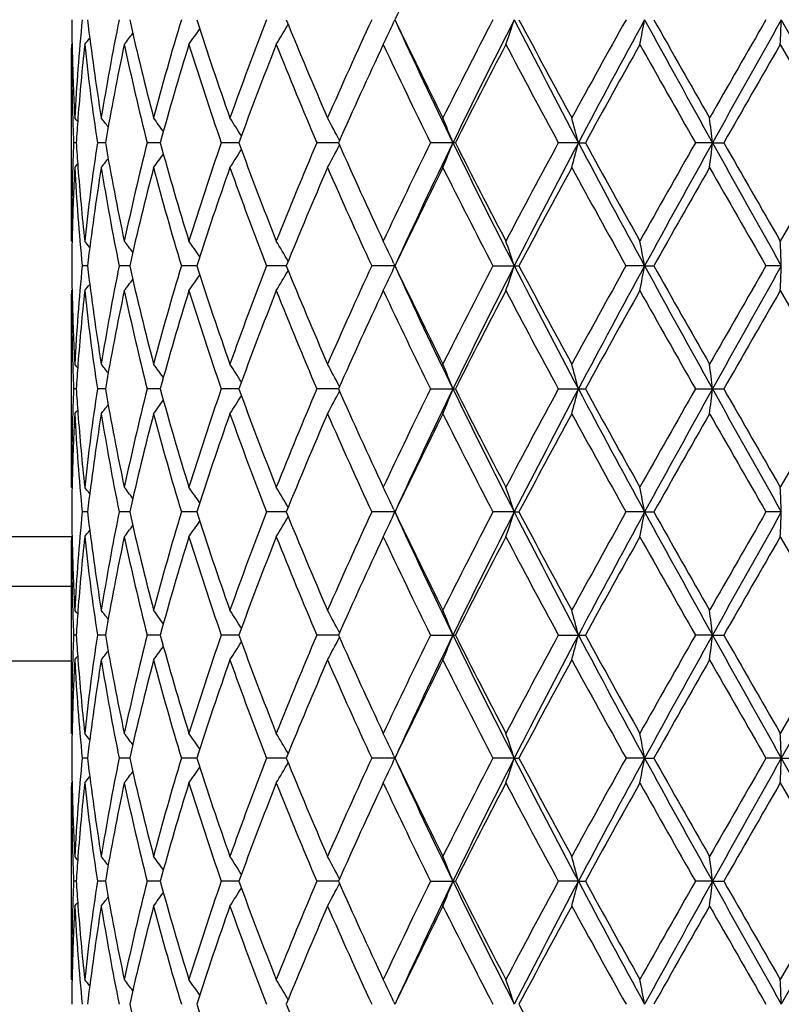
# Model space of a CAD drawing. Units: inches. Extents: x 0 to 11, y 0 to 8.5.
# Drawn here: x 6.7 to 6.8, y 3.6 to 3.8 of the extents above; entities that cross this region are included whole.
import ezdxf

# ---------------------------------------------------------------- set-up
doc = ezdxf.new("R2010")
doc.units = ezdxf.units.IN
doc.header["$LTSCALE"] = 0.605
doc.header["$MEASUREMENT"] = 0
doc.layers.get('0').update_dxf_attribs({"linetype": 'CONTINUOUS'})

msp = doc.modelspace()

# ---------------------------------------------------------------- linework, layer by layer
at = {"color": 7, "linetype": 'Continuous'}
for p, q in [((6.709649625700001, 3.7957312529), (6.7098411634, 3.7961493393)), ((6.768025779299999, 3.7961493393), (6.778437432, 3.7776142987)), ((6.6611615082, 3.7924135307), (6.661161122699999, 3.7919034231)), ((6.6611615082, 3.7628162984), (6.661161122699999, 3.7919034219)), ((6.6611615082, 3.7924135306), (6.6612318375, 3.792499252)), ((6.661243772100001, 3.791905241), (6.6612597254, 3.7912159837)), ((6.7678713701, 3.7924135307), (6.7764126427, 3.7776143743)), ((6.6613263749, 3.781340592), (6.661340335, 3.7809033346)), ((6.6618618966, 3.777614365), (6.6614634565, 3.7776143744)), ((6.6662496667, 3.7776143483), (6.665046207400001, 3.7776143744)), ((6.674513121, 3.7776143337), (6.6725480642, 3.7776143744)), ((6.6863540944, 3.7776143199), (6.683698340399999, 3.7776143744)), ((6.7013453313, 3.7776143059), (6.6980947054, 3.7776143744)), ((6.7014627126, 3.7780323613), (6.701499387, 3.7779615459)), ((6.701462717, 3.7771961931), (6.7014993973, 3.7772671872)), ((6.7189458577, 3.7776143744), (6.7152177013, 3.7776143744)), ((6.737469899500001, 3.7776142987), (6.7344494863, 3.7776143744)), ((6.737469899500001, 3.7776142987), (6.7385206886, 3.7776143744)), ((6.757665076499999, 3.7776142987), (6.755096128099999, 3.7776143744)), ((6.757665076499999, 3.7776142987), (6.759363476900001, 3.7776143744)), ((6.7764126427, 3.7776143743), (6.7678713701, 3.7628162984)), ((6.6613403375, 3.7743260217), (6.6613271207, 3.7738875826)), ((6.6612597341, 3.7640121044), (6.6612447918, 3.7633246088)), ((6.6611615082, 3.7628162984), (6.661231968200001, 3.7627305956)), ((6.6635581414, 3.7590795567), (6.662753396499999, 3.7590795487)), ((6.6699125624, 3.7590795635), (6.6683207885, 3.7590795487)), ((6.680010486, 3.7590795697), (6.6776891309, 3.7590795487)), ((6.693487577000001, 3.7590795759), (6.690520389800001, 3.7590795487)), ((6.7098415087, 3.7590795823), (6.7063515805, 3.7590795487)), ((6.7096499466, 3.7586614399), (6.7098415087, 3.7590795823)), ((6.7096499532, 3.7594977332), (6.7098415087, 3.7590795823)), ((6.724611472699999, 3.7590795487), (6.7285296517, 3.7590795487)), ((6.7474491359, 3.7590795823), (6.7446412026, 3.7590795487)), ((6.7474491359, 3.7590795823), (6.7488302567, 3.7590795487)), ((6.7680258098, 3.7590795823), (6.765718046, 3.7590795487)), ((6.6611615082, 3.7553430624), (6.661161122699999, 3.7548329682)), ((6.6611615082, 3.7257467389), (6.661161122699999, 3.7548329671)), ((6.6611615082, 3.7553430625), (6.6612318688, 3.7554288204)), ((6.6612438053, 3.7548347872), (6.6612597363, 3.754146571)), ((6.76787137, 3.7553430624), (6.776412855399999, 3.7405449006)), ((6.661326374400001, 3.7442710374), (6.6613403459, 3.7438334865)), ((6.6618618723, 3.7405449007), (6.6614634721, 3.7405449007)), ((6.666249598899999, 3.7405449007), (6.6650462629, 3.7405449007)), ((6.674513009299999, 3.7405449007), (6.672548157400001, 3.7405449007)), ((6.6863539402, 3.7405449007), (6.683698468099999, 3.7405449007)), ((6.7013451379, 3.7405449007), (6.698094863, 3.7405449007)), ((6.701462534, 3.7409629343), (6.701499238099999, 3.7408920578)), ((6.701462534, 3.740126867), (6.7014991875, 3.7401978043)), ((6.715217883099999, 3.7405449007), (6.718945671799999, 3.7405449007)), ((6.7344496857, 3.7405449007), (6.7385204865, 3.7405449007)), ((6.755096338, 3.7405449007), (6.7593632658, 3.7405449007)), ((6.776412855399999, 3.7405449006), (6.7678713701, 3.7257467389)), ((6.661340345499999, 3.737256316), (6.6613271553, 3.7368187659)), ((6.6612597363, 3.7269432293), (6.6612447791, 3.726255015)), ((6.6611615082, 3.7257467389), (6.6612319572, 3.7256610537)), ((6.6635581414, 3.7220102447), (6.662753396499999, 3.7220102527)), ((6.6699125623, 3.7220102379), (6.6683207885, 3.7220102527)), ((6.6800104859, 3.7220102316), (6.6776891309, 3.7220102527)), ((6.693487576900001, 3.7220102255), (6.690520389800001, 3.7220102527)), ((6.7098415087, 3.7220102191), (6.7063515805, 3.7220102527)), ((6.7096499466, 3.7224283615), (6.7098415087, 3.7220102191)), ((6.7096499532, 3.7215920682), (6.7098415087, 3.7220102191)), ((6.727818257999999, 3.7220102191), (6.724611472699999, 3.7220102527)), ((6.727818257999999, 3.7220102191), (6.7285296517, 3.7220102527)), ((6.7474491359, 3.7220102191), (6.7446412026, 3.7220102527)), ((6.7474491359, 3.7220102191), (6.7488302567, 3.7220102527)), ((6.7680258098, 3.7220102191), (6.765718046, 3.7220102527)), ((6.5599111227, 3.7182958849), (6.6611615082, 3.7182958849)), ((6.6611615082, 3.718273503), (6.661161122699999, 3.7177633741)), ((6.6611615082, 3.6886762707), (6.661161122699999, 3.7177633737)), ((6.6611615082, 3.718273503), (6.6612318798, 3.7183592785)), ((6.661243818200001, 3.7177651932), (6.6612597341, 3.7170776961)), ((6.7678713701, 3.718273503), (6.7764126427, 3.703475427)), ((6.661161122699999, 3.7107958849), (6.428661122699999, 3.7107958849)), ((6.6613263388, 3.7072022194), (6.6613403379, 3.70676378)), ((6.6618618966, 3.7034754364), (6.6614634565, 3.703475427)), ((6.6662496667, 3.703475453), (6.665046207400001, 3.703475427)), ((6.674513121, 3.7034754676), (6.6725480642, 3.703475427)), ((6.6863540944, 3.7034754814), (6.683698340399999, 3.703475427)), ((6.7013453313, 3.7034754955), (6.6980947054, 3.703475427)), ((6.7014627126, 3.70305744), (6.7014993364, 3.7031283162)), ((6.7014627171, 3.7038936082), (6.701499448, 3.703822675)), ((6.7152177013, 3.703475427), (6.7189458577, 3.703475427)), ((6.7344494863, 3.703475427), (6.7385206886, 3.703475427)), ((6.757665076499999, 3.7034755027), (6.755096128099999, 3.703475427)), ((6.757665076499999, 3.7034755027), (6.759363476900001, 3.703475427)), ((6.7764126427, 3.703475427), (6.76787137, 3.6886762707)), ((6.778437432, 3.7034755027), (6.768025779299999, 3.6849404621)), ((6.661161122699999, 3.6995458849), (6.4174111227, 3.6995458849)), ((6.6613403351, 3.7001864633), (6.6613271557, 3.6997492082)), ((6.6612597254, 3.6898738168), (6.6612447465, 3.689184561)), ((6.6611615082, 3.6886762708), (6.6612319258, 3.688590622)), ((6.663558053099999, 3.6849404988), (6.662753469, 3.6849405105)), ((6.669912396799999, 3.6849404889), (6.6683209402, 3.6849405105)), ((6.6800102496, 3.68494048), (6.6776893564, 3.6849405105)), ((6.6934872787, 3.6849404712), (6.690520681000001, 3.6849405105)), ((6.7098411634, 3.6849404621), (6.706351926799999, 3.6849405105)), ((6.709649625700001, 3.6853585484), (6.7098411634, 3.6849404621)), ((6.709649625599999, 3.6845223428), (6.7098411634, 3.6849404621)), ((6.72781801, 3.6849404621), (6.7246118617, 3.6849405105)), ((6.72781801, 3.6849404621), (6.728529255800001, 3.6849405105)), ((6.7474489941, 3.6849404621), (6.744641620199999, 3.6849405105)), ((6.7474489941, 3.6849404621), (6.7488298352, 3.6849405105)), ((6.768025779299999, 3.6849404621), (6.765718477, 3.6849405105)), ((6.768025779299999, 3.6849404621), (6.7700263913, 3.6849405105)), ((6.768025779299999, 3.6849404621), (6.7784374285, 3.6664058773)), ((6.6611615082, 3.6812043901), (6.661161122699999, 3.6806942401)), ((6.6611615082, 3.6516066923), (6.661161122699999, 3.6806942403)), ((6.6611615082, 3.6812043901), (6.6612318535, 3.6812901362)), ((6.6612437908, 3.6806960577), (6.6612597226, 3.6800078297)), ((6.76787137, 3.6812043901), (6.776412572999999, 3.6664058344)), ((6.6613263418, 3.670132516), (6.6613403348, 3.6696942522)), ((6.661861904099999, 3.6664058398), (6.6614634514, 3.6664058344)), ((6.6662496855, 3.6664058492), (6.665046189299999, 3.6664058344)), ((6.674513149199999, 3.6664058575), (6.6725480336, 3.6664058344)), ((6.686354129700001, 3.6664058653), (6.6836982985, 3.6664058344)), ((6.7013453651, 3.6664058733), (6.6980946537, 3.6664058344)), ((6.701462750599999, 3.66598778), (6.7014994027, 3.6660587117)), ((6.701462752799999, 3.6668239993), (6.701499488, 3.6667530609)), ((6.7152176417, 3.6664058344), (6.7189459187, 3.6664058344)), ((6.737469926499999, 3.6664058773), (6.734449420900001, 3.6664058344)), ((6.737469926499999, 3.6664058773), (6.7385207549, 3.6664058344)), ((6.7576650884, 3.6664058773), (6.7550960593, 3.6664058344)), ((6.7576650884, 3.6664058773), (6.7593635461, 3.6664058344)), ((6.776412572999999, 3.6664058344), (6.76787137, 3.6516066923)), ((6.7784374285, 3.6664058773), (6.768025772300001, 3.647871043)), ((6.6613403313, 3.6631170061), (6.6613271435, 3.6626794734)), ((6.6612597217, 3.652804352), (6.6612447405, 3.6521149925)), ((6.6611615082, 3.6516066924), (6.6612319196, 3.6515210503)), ((6.7096495538, 3.6482891115), (6.7098410841, 3.647871043))]:
    msp.add_line(p, q, dxfattribs=at)
for centre, radius, start, end in [((7.4851773648, 3.4273405114), 0.8585693627, 153.4615529114, 154.5602327162), ((6.9989740963, 3.7993780796), 0.3378129885, 180.5476366828, 181.2675564726), ((7.0051705557, 3.7629934867), 0.3440185585, 174.4693653795, 176.9412830805), ((7.0181421425, 3.8382018732), 0.357069024, 186.7635113807, 189.1615044609), ((7.0360217628, 3.721598006), 0.3751823411, 168.5386532033, 170.8359698569), ((7.0636944224, 3.8840962324), 0.4034835204, 192.5897766606, 194.7527101776), ((7.096208452000001, 3.6700303688), 0.4371089291, 163.2300463236, 165.2458072594), ((7.1426141266, 3.9441883507), 0.4857138221, 197.7453251488, 199.5880798615), ((7.1953777435, 3.5997304509), 0.5417204207999999, 158.7410626198, 160.4113761651), ((7.2698844086, 4.029665458999999), 0.6219031095, 202.0543793471, 203.5333664196), ((7.3563119092, 3.4953958897), 0.7161707806000001, 155.1687911604, 156.466691265), ((7.4828270296, 4.1637940563), 0.855946907, 205.4369871003, 206.5390755982), ((7.4814263562, 4.1486309717), 0.8482847559000001, 204.5559032127, 205.9363747642), ((7.6405628508, 3.3201338248), 1.0322581743, 152.539310168, 153.4612348508), ((7.6761393475, 3.3119595968), 1.0647784117, 152.9522521054, 154.0666413292), ((6.4712533078, 3.8803361657), 0.2700238288, 340.9974247215999, 341.8337342889), ((7.8815459637, 4.3851581081), 1.295383928, 207.0455189837, 207.9698419938), ((7.896522414600001, 4.4139712079), 1.3213296107, 207.8770593876, 208.6055018134), ((8.2749528, 2.9423656119), 1.7523695037, 150.8421933687, 151.3948063571), ((8.351553381799999, 2.9205605104), 1.8275137986, 151.3723986732, 152.032377454), ((6.3304092862, 3.8743890394), 0.4243154117, 348.8607149867, 349.3744049308), ((9.0006579841, 5.0259826753), 2.5669906091, 208.6263363779, 209.098723341), ((9.089100319, 5.1142176436), 2.6859207211, 209.3887322351, 209.7517044202), ((11.2055849516, 1.2387447116), 5.1237420402, 150.0576554353, 150.2484542166), ((11.7454494769, 1.0017096212), 5.7082081254, 150.6891475308, 150.9022847499), ((4.8965303259, 3.8716312752), 1.8730170193, 357.5759981637, 357.6903745180001), ((6.5131502801, 3.9072987389), 0.2016163836, 325.2622697085, 326.0775395978), ((6.5152072026, 3.897987013), 0.2059066517, 329.1544901082, 330.1351203737), ((6.5076098488, 3.8885322334), 0.2223332936, 334.3852384341, 335.3297184116), ((6.504644708, 3.9205039669), 0.2037804605, 321.0552466296, 321.3985951133), ((6.5085059815, 3.9152006934), 0.2021541654, 322.5987131749, 323.1992305232), ((6.9988909189, 3.7919043937), 0.3377297962, 180.0001648537, 181.7924388035), ((7.007726327699999, 3.7552939603), 0.3465843814, 173.8517662196, 175.6945150308), ((7.0153388667, 3.830364427), 0.3542421703, 186.1500506235, 188.5637403971), ((7.0371415347, 3.7139178134), 0.3763217069, 167.9604556787, 170.2551494197), ((7.0582560322, 3.8753490593), 0.3978978578, 192.0306091656001, 194.2189243475), ((7.098076761000001, 3.6620236836), 0.4390528114, 162.7237028807, 164.7356487191), ((7.133777847799999, 3.9338002842), 0.4764090695, 197.2640616328, 199.1377195893), ((7.198216742400001, 3.5911913074), 0.5447540296, 158.3225037409, 159.9881111041), ((7.2558551587, 4.01639096), 0.6067215022, 201.6638337911, 203.175709411), ((7.3606885236, 3.4859459715), 0.7209743069, 154.8446414194, 156.1372214243), ((7.4588460878, 4.1447571312), 0.8293232068, 205.1415994117, 206.2763848767), ((7.648206216699999, 3.3087512464), 1.0408445838, 152.3103227668, 153.2265354028), ((7.8460672053, 4.3795806287), 1.264142921, 207.6764710754, 208.4365517643), ((8.2936818831, 2.9245385629), 1.7737713159, 150.7065776803, 151.253252126), ((8.9051571179, 5.0027186579), 2.4745995162, 209.2808737174001, 209.6744809384), ((11.3530380025, 1.1466000073), 5.2937776915, 150.0134380301, 150.198195222), ((7.0000081633, 3.7994043641), 0.33884739, 181.3847098348, 183.0542481839), ((6.5034638349, 3.6517849501), 0.20446879, 39.1258746082, 39.3211922832), ((7.0037716173, 3.7556153378), 0.3426167051, 175.6984572823, 176.3185692951), ((6.506338563, 3.6555169865), 0.2029953696, 37.8298884984, 38.3074905192), ((6.5108480156, 3.6622290875), 0.201617071, 35.502961347, 36.2157832093), ((6.5147796014, 3.6710009823), 0.2028676504, 32.04746177, 32.9526853513), ((6.513259419600001, 3.6805268405), 0.2119618034, 27.3880485854, 28.4027903202), ((6.495060217000001, 3.689487306), 0.2402659489, 21.5177442901, 22.4785733044), ((6.425251406699999, 3.6967369692), 0.3225236885, 14.5227262252, 15.2093694827), ((6.0899393377, 3.7011681772), 0.6720875477, 6.5312029725, 6.851865382799999), ((7.0002336577, 3.7919429456), 0.3390730854, 181.8657774668, 182.4219297554), ((7.0001090476, 3.7632887272), 0.338948463, 177.5776739626, 178.1339283535), ((7.003456595599999, 3.7995954614), 0.3423011809000001, 183.6818181381, 184.3025972884), ((7.0170499186, 3.7246406167), 0.3559674587, 171.4416647576, 173.8434817416), ((7.0374536151, 3.8413767227), 0.3766404198, 189.746678356, 192.0392686668), ((7.0616333229, 3.6790861174), 0.4013666104999999, 165.7896829322, 167.958933427), ((7.0987231271, 3.8934032442), 0.4397285504, 195.2670897335, 197.2758083231), ((7.1392775026, 3.6196097205), 0.4822010408, 160.8723538947, 162.7233824241), ((7.1994358275, 3.9645163391), 0.5460633954999999, 200.0153297335, 201.6768370394), ((7.2645558148, 3.5352315093), 0.6161393039, 156.8344175179, 158.3230896547), ((6.5133313658, 3.8746523077), 0.2118751982, 331.5996168206, 332.6148649735999), ((7.3630480704, 4.0703809851), 0.7235764314, 203.8667204206, 205.154574019), ((7.4736102383, 3.4033370139), 0.8457202746, 153.7330142149, 154.8457314857), ((7.5076880999, 3.3942226071), 0.8773139937000001, 154.0869769494, 155.4219031724), ((6.4951376364, 3.8656995955), 0.2401786319, 337.5234629705, 338.484735071), ((7.6464490886, 4.2284925953), 1.0316158102, 205.9164654325999, 207.0666693333), ((7.6533634487, 4.249167052), 1.0466604808, 206.777738117, 207.6888070158), ((7.8767967648, 3.1592259602), 1.2989848096, 151.5719267169, 152.3115778785), ((7.9367602213, 3.1413237341), 1.3576313781, 152.0515497935, 152.9334747358), ((6.425356194500001, 3.8584542156), 0.3224128673, 344.7920881438, 345.4790402339), ((8.2690389926, 4.5902692774), 1.7338142927, 207.9505505414, 208.6461893859), ((8.309033267, 4.6392706061), 1.7913573682, 208.7512205599, 209.2924979581), ((9.0149863448, 2.4903352811), 2.6008058857, 150.3332875525, 150.7077738517), ((9.2037447085, 2.417304585), 2.7988833637, 150.920762158, 151.3540035656), ((6.0901678962, 3.8540245105), 0.6718563879999999, 353.1488138458, 353.4696224891001), ((11.0227061055, 6.1495692355), 4.8802402811, 209.0801351537, 209.3294295405), ((11.4941135086, 6.4899307523), 5.4566031555, 209.8063733837, 209.9856075684), ((6.506418095700001, 3.8996357765), 0.2028862153, 321.6952977853, 322.1732440274), ((6.5109253256, 3.8929305651), 0.2015142136, 323.7869479098, 324.5002483307), ((6.5148529102, 3.8841686206), 0.2027742765, 327.0499344463, 327.9557022851), ((6.9989966333, 3.7633232827), 0.3378355107, 178.2080378438, 179.9994666244), ((7.0005036734, 3.7558049733), 0.3393432, 176.9470337123, 178.6141468832), ((6.5035489108, 3.9033605941), 0.2043506156, 320.6816150989, 320.8770881867), ((7.0039265456, 3.792141084), 0.3427713272, 183.0541887377, 185.5349903264), ((7.006832037100001, 3.7998552268), 0.3456865982, 184.3035576816, 186.1508196396), ((7.018390416, 3.7169918061), 0.3573196224, 170.8393735324, 173.2355767959), ((7.032792928099999, 3.8330422447), 0.3719010903, 189.153832804, 191.4713160265), ((7.0642217339, 3.6710041642), 0.4040259868, 165.248809218, 167.4087409055), ((7.09050192, 3.8835864152), 0.4311801928, 194.7402455794, 196.7836328174), ((7.143586306, 3.6107122094), 0.4867395732, 160.4139536569, 162.2527413007), ((7.186057384600001, 3.9520260488), 0.5317755777000001, 199.5728973091, 201.2743717663), ((7.2716759515, 3.5248111426), 0.6238457361, 156.4690463722, 157.9433604927), ((7.340629454199999, 4.0527885309), 0.6989802479999999, 203.5172272309, 204.8469874998), ((7.486404741599999, 3.3896921229), 0.8599259729000001, 153.4635969205, 154.5605353633), ((7.610502675599999, 4.2197755704), 0.9985209299, 206.5230606044, 207.4760910641), ((7.905235478, 3.136580428), 1.3312181477, 151.3973346044, 152.1203326288), ((8.1958399834, 4.5692188042), 1.6620179043, 208.5900381854, 209.1726658337), ((9.1255849175, 2.4203168947), 2.7278651289, 150.2512218053, 150.6085962723), ((10.6140104785, 5.9770293685), 4.441695177300001, 209.7367600358, 209.9568468364), ((6.9989400858, 3.7558499765), 0.3377789799, 178.7320116731, 179.4521752847), ((6.5047287539, 3.6347972783), 0.2036702036, 38.6003531069, 38.9439895144), ((6.508588974299999, 3.6400959509), 0.2020476526, 36.7995279572, 37.4005300196), ((6.5132343896, 3.6479925643), 0.2015122358, 33.9210844141, 34.7369938083), ((6.515294908, 3.6572980976), 0.2058030078, 29.8634390133, 30.8448157055), ((6.5077068972, 3.6667467774), 0.2222245209, 24.6689698091, 25.61414471820001), ((6.471373409299999, 3.6749374599), 0.2698960118, 18.1651812402, 19.0020862653), ((6.3305989015, 3.6808804158), 0.4241217131, 10.6249329098, 11.138981471), ((4.897248000299999, 3.6836312771), 1.8722986031, 2.3094821842, 2.4239302118), ((6.9989807787, 3.7623092578), 0.3378196722, 180.5477819567, 181.2678082524), ((7.0051077941, 3.7259299033), 0.3439555676, 174.4693800636, 176.9417187618), ((7.0183088978, 3.8011540433), 0.3572371113, 186.763853197, 189.1606863001), ((7.0358258528, 3.6845669289), 0.3749828033, 168.5384997075, 170.8370069007), ((7.064022993200001, 3.8471032543), 0.4038207601, 192.5902500481, 194.7513457976), ((7.095818330499999, 3.6330757152), 0.4367024086, 163.2297442044, 165.2473502811), ((7.1432008951, 3.9073113927), 0.4863312025, 197.7458959969, 199.5862814134), ((7.1946563162, 3.562936986), 0.5409481834000001, 158.7406394636, 160.4133084523), ((7.2709460716, 3.9930331617), 0.623051062, 202.0550147791, 203.5312501491), ((7.3549346596, 3.4589561878), 0.7146565905, 155.1682753679, 156.4689005771), ((7.48492113, 4.1277313111), 0.8582702038, 205.4376597153, 206.5367432526), ((7.4829256083, 4.1122544667), 0.8499361976, 204.5563718731, 205.9341707063), ((7.6375918009, 3.2845961101), 1.0289157464, 152.5387265518, 153.4636271181), ((7.6787377522, 3.2735649849), 1.0676948575, 152.9523333742, 154.0636709511), ((6.471363789700001, 3.8432295573), 0.2699076001, 340.9970419228001, 341.8338715045), ((7.883577724099999, 4.3491363286), 1.2976697991, 207.0459451179, 207.9686186675), ((7.9015733821, 4.3795910637), 1.3270516696, 207.8777481336, 208.6030344186), ((8.2662823666, 2.910111008), 1.742452127, 150.8415617889, 151.3973080856), ((8.35645177, 2.8808155665), 1.8330949669, 151.3723571267, 152.0303202138), ((6.330589521699999, 3.8372848579), 0.4241320586, 348.8604796106, 349.3744895834), ((9.0034589219, 4.9904581694), 2.5701893665, 208.6266599659, 209.0984499884), ((9.1100372354, 5.0889769817), 2.7099678187, 209.3894211312, 209.7491646293), ((11.1318213997, 1.2440958311), 5.0386507713, 150.0569914525, 150.2510081195), ((11.7685780589, 0.9516369473), 5.7347412274, 150.6889905585, 150.9011388878), ((4.897337142, 3.8345283643), 1.872209553, 357.5759458351, 357.6903933022), ((6.5132223225, 3.8701808204), 0.2015301431, 325.2616846083001, 326.0774657765), ((6.5152839156, 3.8608730306), 0.2058184787, 329.1539407733, 330.135184747), ((6.5076968162, 3.8514221595), 0.222237751, 334.384752654, 335.3298267239), ((6.5047139586, 3.8833803265), 0.2036931782, 321.0546351089, 321.3982019851), ((6.5085759557, 3.878079402), 0.202067708, 322.598109822, 323.1990054257), ((6.998824986900001, 3.7548337916), 0.3376638642, 180.0001398971, 181.792611079), ((7.0067317137, 3.7183123812), 0.3455859687, 173.8487576674, 175.6966802569), ((7.0151462099, 3.7932739393), 0.3540484775, 186.1501696556, 188.5650216092), ((7.037220529, 3.6768262771), 0.3764033582, 167.959827381, 170.253876403), ((7.057902816, 3.8382052261), 0.3975371078, 192.0308784834, 194.2210431643), ((7.0982842648, 3.6248820028), 0.4392721022, 162.7228713309, 164.7336917985), ((7.133171265900001, 3.8965447354), 0.4757748884, 197.2644562281, 199.1405029125999), ((7.198644175499999, 3.5539409071), 0.5452176975, 158.3215242331, 159.9856223485), ((7.254788936900001, 3.978902544), 0.6055763024, 201.6643239153, 203.1789774998), ((7.36155529, 3.4484534311), 0.7219382798999999, 154.8435618968, 156.1343494416), ((7.4568010711, 4.106735787), 0.8270679476, 205.1421569884, 206.2799802919), ((7.650155906499999, 3.2706341414), 1.043057344, 152.3091809563, 153.2234059742), ((7.8413220638, 4.340036321), 1.2587916526, 207.6770728904, 208.4403491423), ((8.2995950919, 2.8841087696), 1.7805720346, 150.7054023924, 151.2499640218), ((8.8872398563, 4.9556321953), 2.4540727611, 209.2815017644, 209.6783834714), ((11.4076300364, 1.0778998963), 5.3568705781, 150.0122523533, 150.1948253872), ((7.000085655199999, 3.7623373181), 0.3389249056, 181.3847932829, 183.0539739582), ((6.5034357514, 3.6147014153), 0.2044993734, 39.1239419393, 39.3192361495), ((7.0033844841, 3.7185700194), 0.3422288435, 175.6976424895, 176.3184436553), ((6.5063008441, 3.6184264279), 0.2030379864, 37.8280361059, 38.3055431402), ((6.5108044565, 3.6251359631), 0.2016661391, 35.5012286812, 36.2138736063), ((6.5147258606, 3.633904334), 0.2029274821, 32.045911594, 32.9508504893), ((6.5131919236, 3.6434278893), 0.2120351568, 27.3867645043, 28.4011017113), ((6.4949720619, 3.6523877656), 0.2403588704, 21.51673469269999, 22.4771432887), ((6.4251251141, 3.6596390562), 0.3226529969, 14.5220088209, 15.2083450389), ((6.089664440499999, 3.6640712534), 0.6723637466, 6.5308692952, 6.851386132300001), ((7.000187217000001, 3.7548734695), 0.3390266704, 181.866095897, 182.4222611383), ((7.0001872759, 3.7262163291), 0.3390267293999999, 177.5777388534, 178.1339042112), ((7.003384635700001, 3.7625197917), 0.3422289953, 183.6815563059, 184.3023572247), ((7.0171924201, 3.6875516452), 0.3561112203, 171.4419732922, 173.8428353486), ((7.0372203824, 3.8042634959), 0.3764032088, 189.7461230832, 192.0401730407), ((7.0619390048, 3.6419433961), 0.4016808294, 165.7902549474, 167.9578232531), ((7.0982839822, 3.8562077156), 0.4392718077, 195.2663074458, 197.2771292834), ((7.1398419523, 3.5823515351), 0.4827960429, 160.8731395772, 162.7219010859), ((7.1986436596, 3.927148697), 0.5452171452000001, 200.0143767096, 201.6784765285), ((7.2655944085, 3.4977287844), 0.6172644493, 156.8353634878, 158.3213348672), ((6.5131936134, 3.8376610178), 0.212033245, 331.5988936779, 332.6132400307), ((7.3615543113, 4.0326359226), 0.7219372037999999, 203.8656494856, 205.156438968), ((7.475675014, 3.3652661059), 0.8480148712000001, 153.7340727929, 154.8437896762), ((7.5053253301, 3.3582731998), 0.8746994786, 154.0853333608, 155.4241240598), ((6.4949738545, 3.8287013117), 0.2403569371, 337.5228528488, 338.4832691698), ((7.6443377622, 4.1903796125), 1.0292608466, 205.9155789272, 207.0684167475), ((7.6501537951, 4.210454571100001), 1.0430549684, 206.7765928662, 207.6908199757), ((7.8817725497, 3.119492375), 1.3046286804, 151.5730594509, 152.3095182521), ((7.9329419985, 3.1062480835), 1.3533241436, 152.0503538137, 152.9350824009), ((6.4251292866, 3.8214496377), 0.32264868, 344.7916503695, 345.4779957707), ((8.2659715525, 4.551558384100001), 1.7303353686, 207.9501422924, 208.6471803671), ((8.2995888761, 4.5969775789), 1.7805649242, 208.7500347684, 209.2945985779), ((9.035134125399999, 2.4418513793), 2.6239621138, 150.3344645651, 150.7056499291), ((9.194605341299999, 2.3852760705), 2.7884461045, 150.9200140347, 151.354876011), ((6.0896856434, 3.8170160605), 0.6723423984, 353.1486087791001, 353.4691357934), ((11.0193200331, 6.110621995900001), 4.8763684021, 209.0801891609, 209.3296813928), ((11.4075736748, 6.403157487100001), 5.3568055584, 209.8051733811, 209.9877486327), ((6.5063032484, 3.86266149), 0.2030349323, 321.6944533664, 322.1719675833), ((6.5108071939, 3.8559518588), 0.2016627611, 323.7861206284, 324.4987774772999), ((6.5147279248, 3.8471841526), 0.2029250348, 327.0491439983, 327.9540938322), ((6.9989943531, 3.7262533598), 0.3378332304, 178.2078382659, 179.9994107436), ((7.0004539936, 3.7187382082), 0.3392934815, 176.9469327079, 178.6143001904), ((6.5034374616, 3.8663869936), 0.2044971679, 320.6807620584, 320.8760583917), ((7.0051078026, 3.7551598986), 0.3439555761, 183.058281252, 185.5306198675), ((7.0067317215, 3.7627774211), 0.3455859765, 184.30331981, 186.1512423572), ((7.0204100235, 3.6796418748), 0.3593582286999999, 170.8463883622, 173.2290720971), ((7.0358258746, 3.7965228762), 0.3749828254999999, 189.1629931229, 191.4615001598), ((7.068024204199999, 3.6330133169), 0.4079379068, 165.259560943, 167.3988431291), ((7.0909262722, 3.8466333268), 0.4316200245, 194.7407696101, 196.7821357508), ((7.149721867899999, 3.5715754814), 0.493213348, 160.4265596844, 162.2412627902), ((7.1868156097, 3.9152332945), 0.5325824717000001, 199.573553512, 201.2724983852), ((7.28144444, 3.4836450117), 0.6344377677, 156.4819980122, 157.9317369233), ((7.3420397774, 4.01634345), 0.7005223156999999, 203.5179775385, 204.8448463066), ((7.5033050915, 3.3443971146), 0.8787210891, 153.476046785, 154.5495500919), ((7.6134638173, 4.1842004916), 1.0018374655, 206.5238731003, 207.4737730054), ((7.9418262487, 3.0798787887), 1.3727423099, 151.409035939, 152.1101813448), ((8.2041104612, 4.5366855643), 1.6714503822, 208.5908878952, 209.1702419981), ((9.2710138128, 2.3007794718), 2.8950486737, 150.2623345429, 150.599079525), ((10.6735327629, 5.9740407375), 4.5102834907, 209.7376274925, 209.9543727008), ((6.9989808014, 3.7187805431), 0.3378196949, 178.7321917644, 179.4522180298), ((6.504711647300001, 3.59770762), 0.2036961417, 38.6018001612, 38.9453620221), ((6.5085731017, 3.6030082397), 0.2020712871, 36.8010001201, 37.4018851066), ((6.5132201134, 3.6109074721), 0.2015328183, 33.9225396736, 34.7383100214), ((6.5152822397, 3.6202157895), 0.2058204206, 29.864819849, 30.8460545358), ((6.5076947624, 3.6296666781), 0.2222400196, 24.6701780597, 25.6152424825), ((6.4713613714, 3.637859431), 0.2699101514, 18.1661324506, 19.002954122), ((6.3305821535, 3.6438035269), 0.4241395615999999, 10.625514963, 11.139515843), ((4.8971787485, 3.6465548903), 1.8723680817, 2.3096115428, 2.4240493199), ((6.9989400226, 3.7252398239), 0.3377789167, 180.5478246862, 181.2679884114), ((7.0050201249, 3.688866595299999), 0.3438677295000001, 174.4689653394, 176.9418558277), ((7.0183904541, 3.7640980018), 0.3573196611, 186.7644235422, 189.1606265266), ((7.0356378322, 3.6475299069), 0.374792119, 168.5376236091, 170.8372281023), ((7.0642218356, 3.8100856643), 0.4040260919, 192.5912597163, 194.7511908259), ((7.0954829487, 3.5960974734), 0.4363550185, 163.2284853173, 165.247637088), ((7.1435865087, 3.8703776643), 0.4867397884, 197.747259551, 199.5860463707), ((7.1940695924, 3.5260802815), 0.5403243035, 158.7390896092, 160.4136423133), ((7.2716763408, 3.9562788285), 0.6238461607, 202.0566405307, 203.5309536406), ((7.353852612100001, 3.4223635183), 0.7134744223, 155.1665206427, 156.4692657707), ((7.4864055402, 4.0913980772), 0.8599268655, 205.4394657796, 206.5364030796), ((7.4845915797, 4.075976356), 0.8517803205, 204.5580874537, 205.9330324245), ((7.635314777, 3.2486720777), 1.0263671547, 152.5368381041, 153.4640114576), ((7.6802482604, 3.2357517712), 1.0693784118, 152.9536396956, 154.0632255386), ((6.4713758017, 3.8061515371), 0.2698934878, 340.9979098213001, 341.8348226732), ((7.886238697, 4.3134578341), 1.3006722089, 207.0472141843, 207.9677612865), ((7.905237463300001, 4.3445104556), 1.3312204089, 207.8796685913, 208.6026653855), ((8.2597784183, 2.8766022539), 1.7350375981, 150.8395949605, 151.3977023139), ((8.3586153421, 2.8425919164), 1.8355470833, 151.3730882671, 152.0301718057), ((6.3306061902, 3.8002079844), 0.424114291, 348.8610140309, 349.3750715882), ((9.0095575315, 4.9567533838), 2.5771544534, 208.6273590835, 209.0978751929), ((9.1255934153, 5.0607777622), 2.727874916, 209.3914049922, 209.7487781761), ((11.0783152361, 1.2376467426), 4.977002770199999, 150.0549896869, 150.2514047595), ((11.7692269144, 0.9142224111), 5.7354759928, 150.6891570361, 150.9012782698), ((4.8974046764, 3.7974520488), 1.8721417933, 357.5760649951, 357.6905226088999), ((6.513236575, 3.8330957444), 0.2015095893, 325.2630008776, 326.0789209608), ((6.515296565800001, 3.8237907331), 0.2058010867, 329.1551796531, 330.1365655106), ((6.507708929, 3.8143420706), 0.2222222766, 334.3858504696, 335.3310349242), ((6.5047310423, 3.8462906867), 0.2036672695, 321.0560076443001, 321.3996490144), ((6.5085917985, 3.8409917135), 0.2020441111, 322.5994649607001, 323.2004775221), ((6.9988423387, 3.7177641049), 0.337681216, 180.0001240619, 181.7923714642), ((7.0078927602, 3.6811375336), 0.346751613, 173.852017449, 175.6936052272), ((7.0150523458, 3.7561912544), 0.3539537475, 186.1496850456, 188.5651684571), ((7.040607216900001, 3.6391061916), 0.3798512488, 167.9704220615, 170.243630866), ((7.057680116, 3.801081875), 0.3973080871, 192.0299857166, 194.2213979169), ((7.1041524509, 3.5861018479), 0.445383562, 162.7369452271, 164.7201566504), ((7.1327466942, 3.859332591), 0.4753271291, 197.2632321124, 199.1410315534), ((7.2081781003, 3.5132445354), 0.5554170579, 158.3371544315, 159.9706787215), ((7.2539980276, 3.9415021052), 0.604719111, 201.6628526424, 203.1796401629), ((7.3776596557, 3.4040466532), 0.7396341703, 154.8594064072, 156.1192990698), ((7.4552270912, 4.0689013761), 0.8253181334, 205.1405146782, 206.2807395939), ((7.6815501104, 3.2174160742), 1.0783601632, 152.3245841932, 153.2088705922), ((7.8375780986, 4.3009597362), 1.2545438354, 207.6753212075, 208.4411741657), ((8.3864408624, 2.7988728484), 1.8798794441, 150.7202462554, 151.2360351389), ((8.8728983768, 4.9104322131), 2.4375871365, 209.2796884401, 209.6792501213), ((11.4941209038, 0.9911547925), 5.456611688200001, 150.0143925274, 150.193626431), ((7.0001097789, 3.7252695628), 0.3389490515999999, 181.3848839208, 183.0539356982), ((6.5035472721, 3.5777278731), 0.2043527286, 39.1229121302, 39.3183831813), ((7.0037285762, 3.6814753582), 0.3425738191, 175.6976497049, 176.3179347903), ((6.506415792599999, 3.5814522209), 0.2028891407, 37.8267595077, 38.3046988631), ((6.510922704, 3.5881573407), 0.2015174486, 35.4997575666, 36.2130465599), ((6.514850933300001, 3.5969199217), 0.2027766202, 32.04430290699999, 32.9500602659), ((6.5133297474, 3.6064366372), 0.2118770291, 27.3851393766, 28.4003787564), ((6.4951359196, 3.6153895124), 0.2401804834, 21.5152686341, 22.4765333244), ((6.425352198300001, 3.6226345251), 0.3224170018, 14.5209641706, 15.2079074516), ((6.090147590499999, 3.6270629088), 0.6718768329000001, 6.530382392000001, 6.851181273200001), ((7.0001090469, 3.7178010742), 0.3389484623, 181.8660718585, 182.4223260454), ((7.000233699500001, 3.6891468539), 0.3390731271, 177.5780702275, 178.1342226728), ((7.0035262834, 3.7254573441), 0.3423707783, 183.6812078502, 184.3017653095), ((7.0173585399, 3.6504646089), 0.3562781588, 171.4431571671, 173.8430516282), ((7.0371414587, 3.7671719724), 0.3763216293, 189.7448501991, 192.0395444219), ((7.062217643099999, 3.6048170397), 0.4019649961, 165.7921476617, 167.9583185046), ((7.0980766101, 3.8190660722), 0.4390526538, 195.2643507135, 197.2762972804), ((7.140300456599999, 3.5451448782), 0.4832743064, 160.8755896446, 162.7226287012), ((7.198216463500001, 3.8898983853), 0.5447537303, 200.0118881852, 201.6774964677), ((7.2663820355, 3.4603557225), 0.6181081461, 156.8382168286, 158.3222394537), ((6.513261093, 3.8005620751), 0.2119599102, 331.5972051105, 332.611955909), ((7.3606879905, 3.995143583), 0.7209737194, 203.862777763, 205.1553588237), ((7.477170779400001, 3.3275100447), 0.8496602038, 153.7371960663, 154.8448190755), ((7.504195173899999, 3.3217222337), 0.8734562525, 154.0835175567, 155.4242044665), ((6.495061992, 3.7916017783), 0.2402640346, 337.5214228678, 338.4822595377), ((7.642554398400001, 4.1523922799), 1.0272554999, 205.9130051561, 207.0681014093), ((7.6482050631, 4.172337955), 1.0408432835, 206.7734637174, 207.6896774992), ((7.8852626189, 3.0806189793), 1.3085568465, 151.5763471186, 152.3106294338), ((7.9313619821, 3.0699906274), 1.3515477765, 152.0493636144, 152.9352754081), ((6.425255538099999, 3.7843517355), 0.3225194141, 344.7906259671, 345.477278325), ((8.2627557667, 4.5127214754), 1.726666158, 207.9483489579, 208.6468749148), ((8.2936784852, 4.5565493422), 1.7737674247, 208.7467469541999, 209.2934225998), ((9.048974937899999, 2.3970768709), 2.639802489, 150.3378350715, 150.706809648), ((9.192262166, 2.3494993659), 2.7857699774, 150.9198261158, 151.3551141653), ((6.089960330399999, 3.7799191612), 0.6720664111, 353.1481295748, 353.46880207), ((11.0069893986, 6.0665963308), 4.8622111475, 209.0791728932, 209.3293948261), ((11.3530075715, 6.3344722649), 5.293742573, 209.8018038393, 209.9865622571), ((6.506340945700001, 3.8255709483), 0.2029923428, 321.6925060172, 322.170115158), ((6.5108507276, 3.8188587527), 0.2016137242, 323.7842110759, 324.4970447557), ((6.5147816461, 3.8100875166), 0.2028652262, 327.0473091849, 327.9525436041), ((6.9990781101, 3.6891824791), 0.3379169874, 178.2080576542, 179.9993386696), ((7.0003698103, 3.6816714208), 0.3392092702, 176.9466423948, 178.6143996418), ((6.503465531900001, 3.8293034695), 0.2044666016, 320.678805938, 320.8741257201), ((7.004059335, 3.7180128652), 0.342904469, 183.0547006614, 185.5346508209), ((7.0066903683, 3.7257010715), 0.3455442313, 184.3027111914, 186.1510074856), ((7.020214291599999, 3.6425980886), 0.3591608899, 170.8454797913, 173.2295041858), ((7.033196432, 3.7589776988), 0.3723112002, 189.1551707875, 191.4702059854), ((7.067656286699999, 3.5960298759), 0.407560187, 165.2581084361, 167.3994044385), ((7.0912961871, 3.8096729121), 0.4320055353, 194.7422850081001, 196.7818611491), ((7.1490763925, 3.5347182776), 0.4925340318, 160.424679512, 162.2419151081), ((7.1875120615, 3.8784304111), 0.5333280172, 199.5754807629, 201.2720801197), ((7.2802840188, 3.4470540547), 0.6331827587, 156.4798075676, 157.9324462356), ((7.3433766227, 3.9798853744), 0.7019921196, 203.5202006359, 204.8443165533), ((7.5010118675, 3.3084311048), 0.8761764199, 153.4736472756, 154.5502895568), ((7.6163340187, 4.148610911), 1.0050664882, 206.5262935016, 207.4731610583), ((7.9362133326, 3.0457996708), 1.3663827583, 151.4065074014, 152.1109309044), ((8.212285120599999, 4.5041561602), 1.6808009177, 208.5934281806, 209.1695716495), ((9.0890993087, 2.3668727174), 2.6859195662, 150.2482952493, 150.6112675914), ((10.734259189, 5.9719011751), 4.580338902699999, 209.7402275317, 209.9536623599), ((6.998974119800001, 3.6817117213), 0.337813012, 178.7324435381, 179.4523632813001), ((6.5046422559, 3.5605838666), 0.2037836046, 38.6014071648, 38.9447503301), ((6.508502954400001, 3.5658868174), 0.2021579614, 36.8007753521, 37.401281452), ((6.5131479374, 3.5737894624), 0.2016192205, 33.9224661775, 34.7377246024), ((6.5152054254, 3.5831017478), 0.205908711, 29.8648844721, 30.8455049227), ((6.507607671000001, 3.592556546), 0.2223356992, 24.6702866556, 25.61475641420001), ((6.4712507436, 3.6007527735), 0.270026534, 18.1662699004, 19.0025710891), ((6.330401473999999, 3.6066992601), 0.4243233669, 10.6255998845, 11.139280198), ((4.8963623902, 3.6094515851), 1.8731850983, 2.3096306134, 2.4239967049), ((6.9989079953, 3.6881690325), 0.3377468879, 180.5476986189, 181.2678277023), ((7.005033882899999, 3.6517940955), 0.3438816171, 174.4687277987, 176.9415127903), ((7.0182740727, 3.7270142577), 0.3572025286, 186.7643903918, 189.1613750019), ((7.0357256461, 3.6104402615), 0.3748819882, 168.5373048474, 170.8363562437), ((7.0640123103, 3.7729696781), 0.4038116879, 192.5913316475, 194.7524099209), ((7.095678045, 3.5589660006), 0.4365594129, 163.2281081642, 165.2463175688), ((7.1432278836, 3.8331946918), 0.4863639434000001, 197.7474245699, 199.5876371241999), ((7.1944473304, 3.4888594878), 0.5407308345, 158.7386760763, 160.4119766043), ((7.2710434682, 3.918955619), 0.6231647042, 202.0568821082, 203.5328150122), ((7.3545920604, 3.3849458076), 0.7142913219, 155.1660888748, 156.4673525632), ((7.4851770605, 4.0537491438), 0.8585690251000001, 205.4397672004, 206.5384474375), ((7.4837656794, 4.0385359559), 0.8508753997, 204.5584857807, 205.9349017907), ((7.6369341487, 3.2107520443), 1.0281958261, 152.5364017712, 153.4619339808), ((7.6801744765, 3.1987303472), 1.0692909404, 152.9541546074, 154.0638179964), ((6.471324385, 3.7690971941), 0.2699469118, 340.9984991073, 341.8350999541), ((7.8846873704, 4.275601731), 1.2989331976, 207.0474333408, 207.9692133528), ((7.9023038188, 4.3058980645), 1.3279062499, 207.8800154228, 208.6048232746), ((8.2645417081, 2.8368599636), 1.7404990351, 150.8391641404, 151.3955257276), ((8.3592127035, 2.8052091192), 1.8362215255, 151.3734468783, 152.0302829542), ((6.3305211871, 3.7631528723), 0.4242003976, 348.8613766528001, 349.3752408061), ((9.0048751919, 4.9171304244), 2.5718213666, 208.6274082787, 209.0988991705), ((9.1134538886, 5.0168910849), 2.713952698, 209.3917857533, 209.7509958927), ((11.1184023491, 1.1774419833), 5.02328635, 150.0545723141, 150.249179714), ((11.7821647672, 0.8699121472), 5.7503020968, 150.6893578615, 150.9009308277), ((4.8970227216, 3.7603964637), 1.8725239785, 357.5761457232001, 357.6905602443), ((6.5132070579, 3.7960432683), 0.2015433256, 325.2638956826, 326.0795383473), ((6.515263366, 3.786737923), 0.2058379494, 329.156021731, 330.1370604139), ((6.5076700587, 3.7772883844), 0.222263996, 334.3865963219, 335.3314245151), ((6.5047051619, 3.809238224), 0.2036978639, 321.0569407849, 321.400471496), ((6.508564596599999, 3.8039393084), 0.2020758686, 322.6003862103, 323.2012014358), ((6.998872731100001, 3.6806949726), 0.3377116084, 180.0001242391, 181.792307038), ((7.0079192855, 3.6440671573), 0.3467781211, 173.8522792703, 175.6938233313), ((7.0150711001, 3.7191224248), 0.3539724243, 186.1494054281, 188.5648380114), ((7.040653835, 3.6020307194), 0.3798981687, 167.9709493651, 170.2439478516), ((7.0576894389, 3.7640109769), 0.3973168332, 192.0294537185, 194.2208840461), ((7.1042169375, 3.5490186757), 0.4454493159, 162.7376797987, 164.7206565032), ((7.132741743, 3.8222555282), 0.4753200418, 197.2624941078, 199.1403749056), ((7.2082735526, 3.4761467957), 0.5555163361, 158.3380445948, 159.9713215649), ((7.2539669234, 3.9044105041), 0.6046819023, 201.6619602558, 203.1788812659), ((7.377816162999999, 3.366918333), 0.7398010051, 154.8604048797, 156.120045501), ((7.455138262999999, 4.0317746716), 0.8252132529999999, 205.1395149928, 206.2799130427), ((7.6818542871, 3.1802101412), 1.078693088, 152.3256524393, 153.2096870862), ((7.8373225572, 4.2637301852), 1.2542430126, 207.6742525308, 208.4403071093), ((8.3114296638, 2.8034555618), 1.7940807141, 150.7088908238, 151.2493589462), ((8.8717920983, 4.8726887869), 2.436292405, 209.2785804403, 209.6783634876), ((11.5158678868, 0.9416932111), 5.4816413986, 150.0158037094, 150.1942231996), ((7.000055435, 3.6881982842), 0.3388947009, 181.3848672533, 183.0541591814), ((6.503566724, 3.5406674802), 0.2043317809, 39.1243359779, 39.3198196133), ((7.0037872487, 3.6444022784), 0.3426325867, 175.6978226148, 176.3179828742), ((6.5064380926, 3.5443936936), 0.2028647143, 37.8281432072, 38.3061258978), ((6.5109471886, 3.5510994696), 0.2014907038, 35.50107856760001, 36.21444532980001), ((6.514879301000001, 3.5598629508), 0.2027458906, 32.045524132, 32.9514013082), ((6.5133639199, 3.5693802373), 0.2118406422, 27.3862139745, 28.4016097892), ((6.4951797436, 3.5783332216), 0.240134861, 21.5161399652, 22.4775738074), ((6.425415797599999, 3.5855777649), 0.3223522346, 14.5215837026, 15.2086529151), ((6.0902871938, 3.5900058609), 0.6717367169, 6.530670682999999, 6.851530027299999), ((7.000103637400001, 3.6807308569), 0.3389430363, 181.8659851343, 182.422259152), ((7.0001693786, 3.6520793571), 0.3390087803, 177.5779647671, 178.1341999354), ((7.003566936399999, 3.6883916845), 0.3424115921, 183.6814279462, 184.3019348871), ((7.017225154, 3.6134126339), 0.3561436543, 171.4427674527, 173.8435657776), ((7.0373422366, 3.7301405707), 0.3765259540999999, 189.7454070764, 192.0388531695), ((7.061938335, 3.5678132956), 0.4016780994, 165.7914755782, 167.9591908251), ((7.098459722, 3.7821074755), 0.4394514405, 195.2651624507, 197.2752800691), ((7.139789407599999, 3.5082444719), 0.4827360732, 160.8746914437, 162.7237869112), ((7.1989118734, 3.8530922457), 0.5454972689, 200.0128945621, 201.6762293369), ((7.2654459525, 3.4236740956), 0.617094963, 156.8371515655, 158.3236078387), ((6.513326392100001, 3.7634577213), 0.2118860044, 331.5970403910999, 332.6121679212), ((7.3620035368, 3.9586716815), 0.7224185545999999, 203.8639213744, 205.153914379), ((7.475313829299999, 3.291337216), 0.8475981848, 153.7360158496, 154.8463309351), ((7.504837827999999, 3.2843403217), 0.8741707273, 154.0835162546, 155.4230711895), ((6.495138961399999, 3.7545008219), 0.2401809762, 337.5212846851, 338.4824815999), ((7.6442670723, 4.1161765485), 1.0291690992, 205.9140969683, 207.0670326896), ((7.651035241900001, 4.1367214778), 1.044024574, 206.7746967004, 207.6881163633), ((7.8807881358, 3.0459386581), 1.3034845477, 151.5750936614, 152.3122314561), ((7.9319727698, 3.0325906502), 1.3522421325, 152.0491285892, 152.9345793635), ((6.425363223400001, 3.7472532999), 0.3224079712, 344.7905271907, 345.4774369904001), ((8.2662340991, 4.4775288849), 1.7306185105, 207.9492733407, 208.6461970491), ((8.3019936475, 4.5240865714), 1.7832733197, 208.7480320032, 209.2917920906), ((9.0307737675, 2.3703049944), 2.618890303, 150.336540697, 150.7084605847), ((9.1914267929, 2.3128694566), 2.7848261842, 150.9193788502, 151.3548111474), ((6.0901908251, 3.7428222743), 0.6718343233, 353.1480834519, 353.4688761433), ((11.0246048944, 6.0393956562), 4.8824026666, 209.0799183297, 209.3291032291), ((11.4280068424, 6.340499801), 5.3802424454, 209.8031118478, 209.9848993442), ((6.5063984625, 3.788456651), 0.2029195864, 321.6923123319, 322.1701165004), ((6.5109090573, 3.7817471287), 0.2015419149, 323.7840214578, 324.4971423646), ((6.5148419845, 3.7729794306), 0.2027937343, 327.0471284032001, 327.9527203367), ((6.9990764528, 3.6521131717), 0.3379153301, 178.2081212424, 179.9993833135), ((7.000373186699999, 3.6446012034), 0.3392126675, 176.946591451, 178.6142863849), ((6.503523506000001, 3.7921871501), 0.2043922336, 320.6786101443, 320.8740119879), ((7.0040251825, 3.6809416779), 0.3428702877000001, 183.0547624654, 185.534905788), ((7.006756841000001, 3.688636997), 0.345610911, 184.3028199855, 186.1507339027), ((7.0202182171, 3.6055263799), 0.3591650794, 170.8452685974, 173.2292141225), ((7.0331392673, 3.7219000525), 0.372253505, 189.1553685704, 191.4707142274), ((7.0676862294, 3.5589498657), 0.4075917586, 165.257782684, 167.398869552), ((7.0912051089, 3.7725816651), 0.4319119812, 194.7425998277, 196.782578057), ((7.1491478854, 3.4976193344), 0.4926111785, 160.4242646937, 162.2411818014), ((7.187363442000001, 3.8413118428), 0.5331716264, 199.5758874122, 201.2729541462), ((7.2804330454, 3.4099136866), 0.6333475918, 156.4793287936, 157.9315646395), ((7.3431160043, 3.9427085297), 0.7017104090999999, 203.5206737922, 204.8452997068), ((7.5013337032, 3.2711918081), 0.8765401034999999, 153.4731258671, 154.5493046197), ((7.615808713200001, 4.1112891151), 1.0044839095, 206.5268114105, 207.4742138972), ((7.893941738300001, 3.0314142452), 1.3184102252, 151.3928970697, 152.1229419187), ((8.2108581449, 4.4663268326), 1.6791844449, 208.5939736766, 209.1706636238), ((9.0785343047, 2.3357533161), 2.6737943917, 150.2466491593, 150.6112624712), ((10.7240091459, 5.9290267843), 4.568559454, 209.7407873294, 209.9547695471), ((6.998946671900001, 3.6446428351), 0.337785562, 178.7324559953, 179.4524075014), ((6.5045944862, 3.523477056), 0.2038441607, 38.601222963, 38.94444983209999), ((6.508454764600001, 3.5287817107), 0.2022178231, 36.80068233990001, 37.4009849743), ((6.513098514199999, 3.5366868445), 0.2016786615, 33.9224548537, 34.7374372474), ((6.515153036799999, 3.5460020118), 0.205969152, 29.86494623030001, 30.84523537969999), ((6.5075484089, 3.5554595809), 0.2224009769, 24.6703664714, 25.6145181628), ((6.4711756891, 3.5636582833), 0.27010561, 18.1663630326, 19.002383514), ((6.3302790248, 3.5696064421), 0.424447999, 10.6256572897, 11.1391648299), ((4.895811017200001, 3.5723595082), 1.8737369295, 2.3096434412, 2.4239709771), ((7.063897970399999, 3.735875777), 0.4036947962, 192.5914756179, 194.7531353776), ((7.143034882999999, 3.7960654448), 0.4861619404, 197.7476395185, 199.5885818962), ((7.2707058951, 3.8817526226), 0.6228017365999999, 202.0571517948, 203.5339193454), ((7.9007581742, 4.2680198224), 1.326161863, 207.8803517024, 208.6061022252)]:
    msp.add_arc(centre, radius, start, end, dxfattribs=at)

doc.saveas('drawing.dxf')
